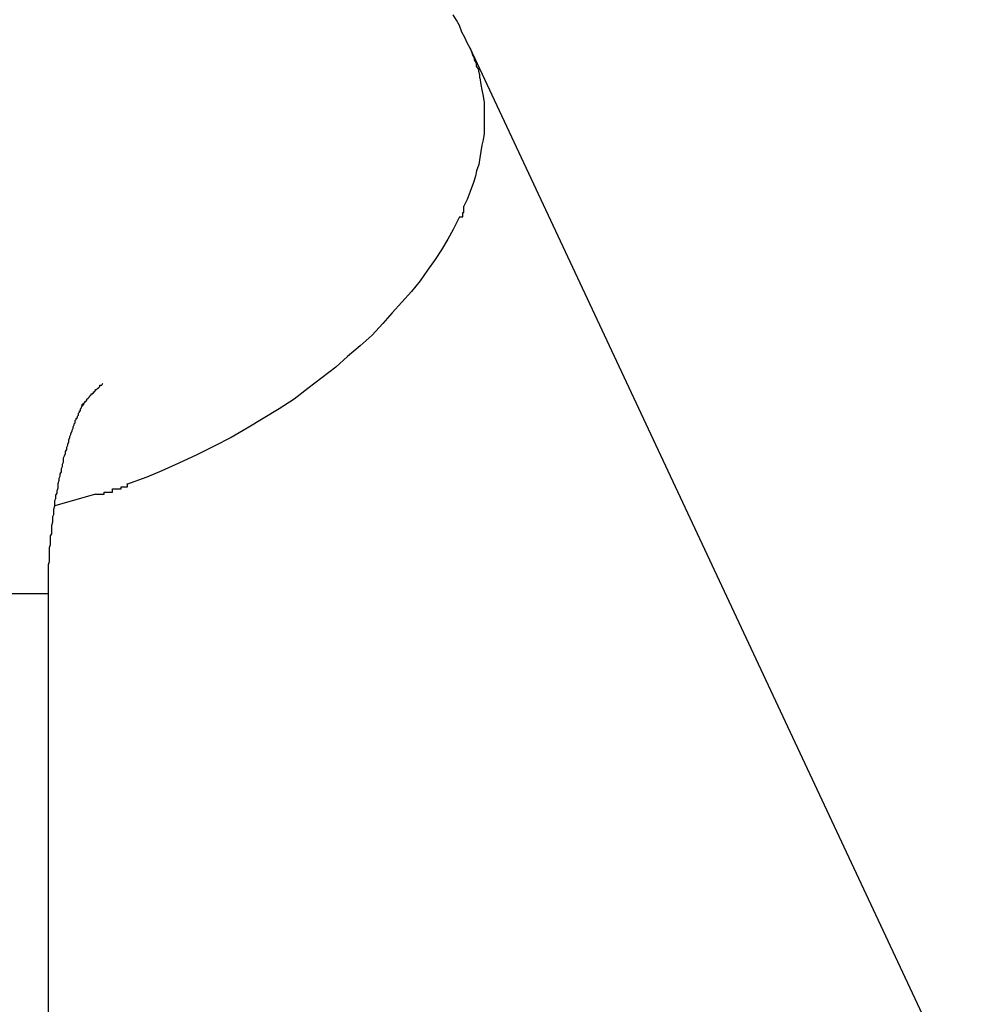
# Model space of a CAD drawing. Extents: x -6.5 to 6.5, y -2.6 to 2.6.
# Drawn here: x -1.9 to -1.9, y 2.4 to 2.5 of the extents above; entities that cross this region are included whole.
import ezdxf

# ---------------------------------------------------------------- set-up
doc = ezdxf.new("R2010")
doc.units = 0
doc.layers.get('0').update_dxf_attribs({"linetype": 'CONTINUOUS'})

msp = doc.modelspace()

# ---------------------------------------------------------------- linework, layer by layer
at = {"color": 0}
for points in [[(-1.902, 2.5261), (-1.9023, 2.5266), (-1.9025, 2.5271), (-1.9028, 2.5276), (-1.903, 2.5282), (-1.9033, 2.5287), (-1.9036, 2.5292)], [(-1.902, 2.5261), (-1.9018, 2.5255)], [(-1.8546, 2.4248), (-1.902, 2.5261)], [(-1.9016, 2.525), (-1.9016, 2.525), (-1.9016, 2.525), (-1.9016, 2.525), (-1.9016, 2.525), (-1.9016, 2.525), (-1.9016, 2.525), (-1.9016, 2.525), (-1.9016, 2.525), (-1.9016, 2.5252), (-1.9016, 2.5252), (-1.9016, 2.5252), (-1.9016, 2.5252), (-1.9016, 2.5252), (-1.9016, 2.5252), (-1.9016, 2.5252), (-1.9016, 2.5252), (-1.9018, 2.5255)], [(-1.9016, 2.525), (-1.9016, 2.525), (-1.9016, 2.525), (-1.9016, 2.525), (-1.9016, 2.525), (-1.9016, 2.525), (-1.9016, 2.525), (-1.9016, 2.525), (-1.9016, 2.525), (-1.9016, 2.5252), (-1.9016, 2.5252), (-1.9016, 2.5252), (-1.9016, 2.5252), (-1.9016, 2.5252), (-1.9016, 2.5252), (-1.9016, 2.5252), (-1.9016, 2.5252), (-1.9018, 2.5255)], [(-1.9014, 2.5244), (-1.9014, 2.5244), (-1.9014, 2.5244), (-1.9014, 2.5244), (-1.9014, 2.5244), (-1.9014, 2.5244), (-1.9014, 2.5244), (-1.9014, 2.5244), (-1.9014, 2.5244), (-1.9014, 2.5247), (-1.9014, 2.5247), (-1.9014, 2.5247), (-1.9014, 2.5247), (-1.9014, 2.5247), (-1.9014, 2.5247), (-1.9014, 2.5247), (-1.9014, 2.5247), (-1.9016, 2.525)], [(-1.9014, 2.5244), (-1.9014, 2.5244), (-1.9014, 2.5244), (-1.9014, 2.5244), (-1.9014, 2.5244), (-1.9014, 2.5244), (-1.9014, 2.5244), (-1.9014, 2.5244), (-1.9014, 2.5244), (-1.9014, 2.5247), (-1.9014, 2.5247), (-1.9014, 2.5247), (-1.9014, 2.5247), (-1.9014, 2.5247), (-1.9014, 2.5247), (-1.9014, 2.5247), (-1.9014, 2.5247), (-1.9016, 2.525)], [(-1.9012, 2.5239), (-1.9012, 2.5239), (-1.9012, 2.5239), (-1.9012, 2.5239), (-1.9012, 2.5239), (-1.9012, 2.5239), (-1.9012, 2.5239), (-1.9012, 2.5239), (-1.9012, 2.5239), (-1.9012, 2.5241), (-1.9012, 2.5241), (-1.9012, 2.5241), (-1.9012, 2.5241), (-1.9012, 2.5241), (-1.9012, 2.5241), (-1.9012, 2.5241), (-1.9012, 2.5241), (-1.9014, 2.5244)], [(-1.9012, 2.5239), (-1.9012, 2.5239), (-1.9012, 2.5239), (-1.9012, 2.5239), (-1.9012, 2.5239), (-1.9012, 2.5239), (-1.9012, 2.5239), (-1.9012, 2.5239), (-1.9012, 2.5239), (-1.9012, 2.5241), (-1.9012, 2.5241), (-1.9012, 2.5241), (-1.9012, 2.5241), (-1.9012, 2.5241), (-1.9012, 2.5241), (-1.9012, 2.5241), (-1.9012, 2.5241), (-1.9014, 2.5244)], [(-1.9011, 2.5233), (-1.901, 2.5227), (-1.9009, 2.5222), (-1.9008, 2.5216), (-1.9007, 2.521), (-1.9007, 2.5205), (-1.9007, 2.5199), (-1.9007, 2.5193), (-1.9007, 2.5187), (-1.9007, 2.5181), (-1.9008, 2.5175), (-1.9009, 2.517), (-1.901, 2.5164), (-1.9011, 2.5158), (-1.9012, 2.5152), (-1.9014, 2.5146), (-1.9015, 2.5141), (-1.9017, 2.5135), (-1.9019, 2.5129), (-1.9021, 2.5124), (-1.9023, 2.5119), (-1.9026, 2.5113)], [(-1.9011, 2.5233), (-1.9011, 2.5233), (-1.9011, 2.5233), (-1.9011, 2.5233), (-1.9011, 2.5233), (-1.9011, 2.5233), (-1.9011, 2.5233), (-1.9011, 2.5233), (-1.9011, 2.5233), (-1.9011, 2.5235), (-1.9011, 2.5235), (-1.9011, 2.5235), (-1.9011, 2.5235), (-1.9011, 2.5236), (-1.9011, 2.5236), (-1.9011, 2.5236), (-1.9011, 2.5236), (-1.9012, 2.5239)], [(-1.9011, 2.5233), (-1.9011, 2.5233), (-1.9011, 2.5233), (-1.9011, 2.5233), (-1.9011, 2.5233), (-1.9011, 2.5233), (-1.9011, 2.5233), (-1.9011, 2.5233), (-1.9011, 2.5233), (-1.9011, 2.5235), (-1.9011, 2.5235), (-1.9011, 2.5235), (-1.9011, 2.5235), (-1.9011, 2.5236), (-1.9011, 2.5236), (-1.9011, 2.5236), (-1.9011, 2.5236), (-1.9012, 2.5239)], [(-1.903, 2.5103), (-1.903, 2.5103), (-1.9027, 2.5103), (-1.9027, 2.5103), (-1.9027, 2.5103), (-1.9027, 2.5104), (-1.9027, 2.5104), (-1.9027, 2.5104), (-1.9027, 2.5104), (-1.9027, 2.5107), (-1.9026, 2.5107), (-1.9026, 2.5107), (-1.9026, 2.5107), (-1.9026, 2.511), (-1.9026, 2.511), (-1.9026, 2.511), (-1.9026, 2.511), (-1.9026, 2.5113)], [(-1.903, 2.5103), (-1.903, 2.5103), (-1.9027, 2.5103), (-1.9027, 2.5103), (-1.9027, 2.5103), (-1.9027, 2.5104), (-1.9027, 2.5104), (-1.9027, 2.5104), (-1.9027, 2.5104), (-1.9027, 2.5107), (-1.9026, 2.5107), (-1.9026, 2.5107), (-1.9026, 2.5107), (-1.9026, 2.511), (-1.9026, 2.511), (-1.9026, 2.511), (-1.9026, 2.511), (-1.9026, 2.5113)], [(-1.903, 2.5103), (-1.9036, 2.5091)], [(-1.9036, 2.5091), (-1.9041, 2.5082), (-1.9047, 2.5072), (-1.9053, 2.5063), (-1.906, 2.5053), (-1.9067, 2.5043), (-1.9075, 2.5033), (-1.9084, 2.5023), (-1.9093, 2.5013), (-1.9102, 2.5003), (-1.9112, 2.4992), (-1.9123, 2.4982), (-1.9135, 2.4972), (-1.9146, 2.4962), (-1.9159, 2.4952), (-1.9172, 2.4942), (-1.9185, 2.4932), (-1.9199, 2.4923), (-1.9214, 2.4914), (-1.9229, 2.4905), (-1.9244, 2.4896), (-1.926, 2.4888), (-1.9276, 2.488), (-1.9293, 2.4872), (-1.9309, 2.4865), (-1.9323, 2.4859), (-1.9342, 2.4852)], [(-1.9384, 2.4926), (-1.9383, 2.4927), (-1.9382, 2.4927), (-1.9382, 2.4928), (-1.9381, 2.4929), (-1.9381, 2.493), (-1.938, 2.493), (-1.9379, 2.4931), (-1.9379, 2.4932), (-1.9378, 2.4933), (-1.9377, 2.4934), (-1.9377, 2.4934), (-1.9376, 2.4935), (-1.9375, 2.4936), (-1.9375, 2.4937), (-1.9374, 2.4937), (-1.9373, 2.4938), (-1.9373, 2.4939), (-1.9372, 2.4939), (-1.9371, 2.494), (-1.9371, 2.4941), (-1.937, 2.4941), (-1.9369, 2.4942), (-1.9368, 2.4943), (-1.9368, 2.4943), (-1.9367, 2.4944), (-1.9367, 2.4945), (-1.9365, 2.4945), (-1.9364, 2.4947)], [(-1.9415, 2.475), (-1.9415, 2.4752), (-1.9415, 2.4755), (-1.9415, 2.4758), (-1.9415, 2.476), (-1.9415, 2.4763), (-1.9415, 2.4766), (-1.9415, 2.4769), (-1.9415, 2.4771), (-1.9415, 2.4774), (-1.9415, 2.4777), (-1.9414, 2.478), (-1.9414, 2.4782), (-1.9414, 2.4785), (-1.9414, 2.4787), (-1.9414, 2.479), (-1.9414, 2.4793), (-1.9413, 2.4796), (-1.9413, 2.4798), (-1.9413, 2.4801), (-1.9413, 2.4804), (-1.9412, 2.4806), (-1.9412, 2.4809), (-1.9412, 2.4811), (-1.9412, 2.4814), (-1.9411, 2.4817), (-1.9411, 2.4819), (-1.9411, 2.4822), (-1.941, 2.4824), (-1.941, 2.4827), (-1.941, 2.4829), (-1.9409, 2.4832), (-1.9409, 2.4834), (-1.9409, 2.4837), (-1.9408, 2.4839), (-1.9408, 2.4842), (-1.9407, 2.4844), (-1.9407, 2.4846), (-1.9406, 2.4849), (-1.9406, 2.4851), (-1.9406, 2.4853), (-1.9405, 2.4856), (-1.9405, 2.4858), (-1.9404, 2.486), (-1.9404, 2.4862), (-1.9403, 2.4864), (-1.9403, 2.4867), (-1.9402, 2.4869), (-1.9402, 2.4871), (-1.9401, 2.4873), (-1.9401, 2.4875), (-1.9401, 2.4877), (-1.94, 2.4879), (-1.9399, 2.4881), (-1.9399, 2.4883), (-1.9398, 2.4885), (-1.9398, 2.4887), (-1.9397, 2.4889), (-1.9397, 2.489), (-1.9396, 2.4892), (-1.9396, 2.4894), (-1.9395, 2.4896), (-1.9395, 2.4897), (-1.9394, 2.4899), (-1.9394, 2.49), (-1.9393, 2.4902), (-1.9393, 2.4903), (-1.9392, 2.4905), (-1.9392, 2.4906), (-1.9391, 2.4908), (-1.9391, 2.4909), (-1.939, 2.491), (-1.939, 2.4912), (-1.9389, 2.4913), (-1.9389, 2.4914), (-1.9388, 2.4915), (-1.9388, 2.4916), (-1.9387, 2.4917), (-1.9387, 2.4918), (-1.9387, 2.4919), (-1.9386, 2.492), (-1.9386, 2.4921), (-1.9385, 2.4921), (-1.9385, 2.4922), (-1.9385, 2.4923), (-1.9385, 2.4923), (-1.9384, 2.4924), (-1.9384, 2.4925), (-1.9384, 2.4925), (-1.9383, 2.4926), (-1.9383, 2.4926), (-1.9383, 2.4927), (-1.9383, 2.4927), (-1.9383, 2.4927), (-1.9382, 2.4927), (-1.9382, 2.4928), (-1.9382, 2.4928), (-1.9382, 2.4928), (-1.9382, 2.4928), (-1.9382, 2.4928)], [(-1.9382, 2.4928), (-1.9382, 2.4928), (-1.9382, 2.4928), (-1.9383, 2.4928), (-1.9383, 2.4927), (-1.9383, 2.4927), (-1.9384, 2.4926)], [(-1.9382, 2.4928), (-1.9382, 2.4928), (-1.9382, 2.4928), (-1.9382, 2.4928), (-1.9382, 2.4928), (-1.9382, 2.4928), (-1.9382, 2.4928), (-1.9382, 2.4928), (-1.9382, 2.4928), (-1.9382, 2.4928), (-1.9382, 2.4928), (-1.9382, 2.4928), (-1.9382, 2.4928), (-1.9382, 2.4928), (-1.9382, 2.4928), (-1.9382, 2.4928), (-1.9382, 2.4928), (-1.9382, 2.4928)], [(-1.9382, 2.4928), (-1.9382, 2.4928), (-1.9382, 2.4928), (-1.9382, 2.4928), (-1.9382, 2.4928), (-1.9382, 2.4928), (-1.9382, 2.4928), (-1.9382, 2.4928), (-1.9382, 2.4928), (-1.9382, 2.4928), (-1.9382, 2.4928), (-1.9382, 2.4928), (-1.9382, 2.4928), (-1.9382, 2.4928), (-1.9382, 2.4928), (-1.9382, 2.4928), (-1.9382, 2.4928), (-1.9382, 2.4928)], [(-1.9382, 2.4928), (-1.9382, 2.4928)], [(-1.9382, 2.4928), (-1.9382, 2.4928), (-1.9382, 2.4928), (-1.9382, 2.4928), (-1.9382, 2.4928), (-1.9382, 2.4928), (-1.9382, 2.4928), (-1.9382, 2.4928), (-1.9382, 2.4928), (-1.9382, 2.4928), (-1.9382, 2.4928), (-1.9382, 2.4928), (-1.9382, 2.4928), (-1.9382, 2.4928), (-1.9382, 2.4928), (-1.9382, 2.4928), (-1.9382, 2.4928), (-1.9382, 2.4928)], [(-1.9382, 2.4928), (-1.9382, 2.4928), (-1.9382, 2.4928), (-1.9382, 2.4928), (-1.9382, 2.4928), (-1.9382, 2.4928), (-1.9382, 2.4928), (-1.9382, 2.4928), (-1.9382, 2.4928), (-1.9382, 2.4928), (-1.9382, 2.4928), (-1.9382, 2.4928), (-1.9382, 2.4928), (-1.9382, 2.4928), (-1.9382, 2.4928), (-1.9382, 2.4928), (-1.9382, 2.4928), (-1.9382, 2.4928)], [(-1.9371, 2.4843), (-1.9371, 2.4843), (-1.9368, 2.4843), (-1.9366, 2.4843), (-1.9363, 2.4843), (-1.9363, 2.4845), (-1.936, 2.4845), (-1.9358, 2.4845), (-1.9355, 2.4845), (-1.9355, 2.4848), (-1.9352, 2.4848), (-1.935, 2.4848), (-1.9347, 2.4848), (-1.9347, 2.485), (-1.9344, 2.485), (-1.9344, 2.485), (-1.9341, 2.485), (-1.9341, 2.4853)], [(-1.9371, 2.4843), (-1.9371, 2.4843), (-1.9368, 2.4843), (-1.9366, 2.4843), (-1.9363, 2.4843), (-1.9363, 2.4845), (-1.936, 2.4845), (-1.9358, 2.4845), (-1.9355, 2.4845), (-1.9355, 2.4848), (-1.9352, 2.4848), (-1.935, 2.4848), (-1.9347, 2.4848), (-1.9347, 2.485), (-1.9344, 2.485), (-1.9344, 2.485), (-1.9341, 2.485), (-1.9341, 2.4853)], [(-1.9371, 2.4843), (-1.9409, 2.4832)], [(-1.9469, 2.475), (-1.9415, 2.475)], [(-1.9415, 2.3049), (-1.9415, 2.475)]]:
    msp.add_lwpolyline(points, dxfattribs=at)

doc.saveas('drawing.dxf')
